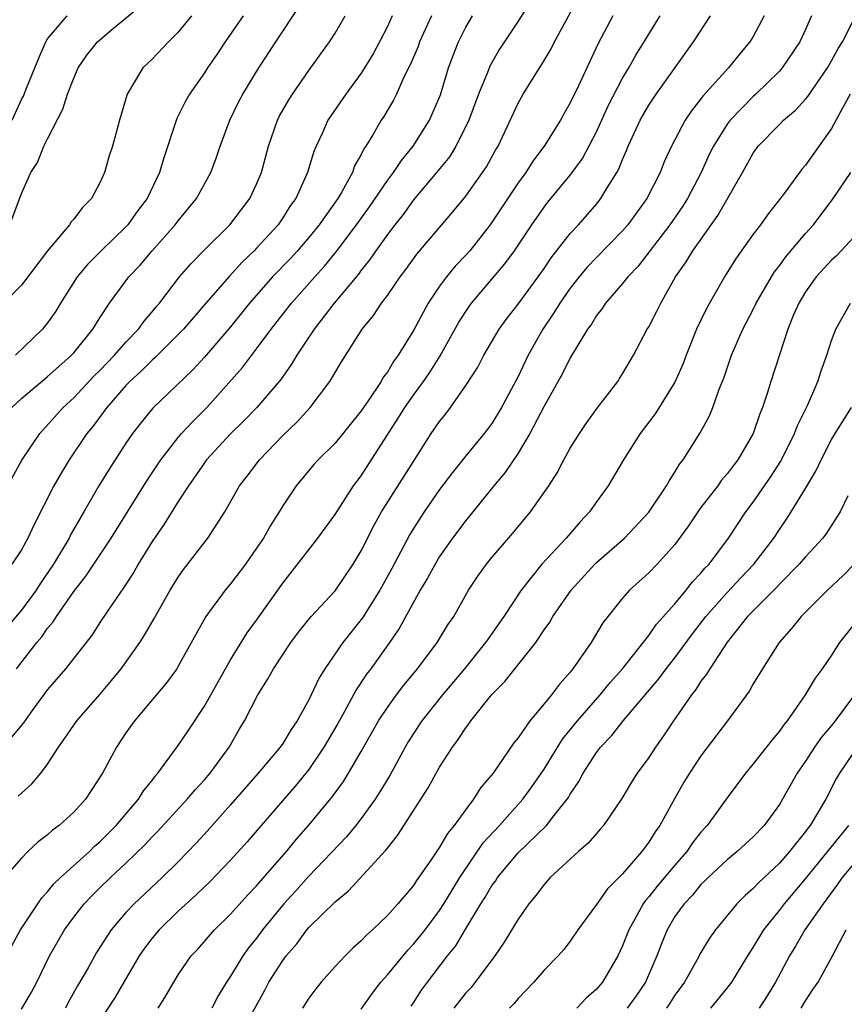
# Model space of a CAD drawing. Units: inches. Extents: x 2589000 to 2592000, y 1509000 to 1512000.
# Drawn here: x 2589351 to 2589414, y 1509537 to 1509613 of the extents above; entities that cross this region are included whole.
import ezdxf

# ---------------------------------------------------------------- set-up
doc = ezdxf.new("R2010")
doc.units = ezdxf.units.IN
doc.header["$MEASUREMENT"] = 0
doc.layers.add('LD25891509_2ft', color=111, linetype='Continuous')

msp = doc.modelspace()

# ---------------------------------------------------------------- linework, layer by layer
at = {"layer": 'LD25891509_2ft'}
for points, elevation in [([(2589390.529, 1509615), (2589389, 1509612.588), (2589387.571, 1509610.429), (2589386.849, 1509609.151), (2589386.666, 1509608.666), (2589385.978, 1509607), (2589385.23, 1509605), (2589385, 1509604.511), (2589384.238, 1509603), (2589383.77, 1509602.23), (2589382.773, 1509601), (2589381, 1509598.892), (2589380.209, 1509597.792), (2589379.571, 1509597), (2589379, 1509596.243), (2589378.117, 1509595), (2589377.671, 1509594.329), (2589377, 1509593.514), (2589376.786, 1509593.214), (2589374.936, 1509591), (2589373.392, 1509589), (2589372.07, 1509587), (2589371.676, 1509586.324), (2589370.85, 1509585.15), (2589369.002, 1509583), (2589368.02, 1509581.981), (2589367, 1509580.983), (2589365.172, 1509579), (2589365, 1509578.772), (2589363.773, 1509577), (2589363, 1509575.798), (2589361.927, 1509574.073), (2589361, 1509572.728), (2589359.943, 1509571), (2589359.607, 1509570.393), (2589358.82, 1509569.18), (2589357.965, 1509567.965), (2589357, 1509566.524), (2589356.405, 1509565.595), (2589354.38, 1509563), (2589353, 1509561.41), (2589351.863, 1509559.863), (2589351.147, 1509558.854), (2589349.612, 1509557)], 8404), ([(2589350.76, 1509553.24), (2589351, 1509553.477), (2589351.808, 1509554.192), (2589352.479, 1509555), (2589353, 1509555.69), (2589353.84, 1509557), (2589354.324, 1509557.677), (2589355.23, 1509559), (2589357, 1509561.025), (2589357.904, 1509562.096), (2589358.634, 1509563), (2589360.047, 1509565), (2589360.423, 1509565.577), (2589361.166, 1509566.834), (2589362.386, 1509569), (2589363, 1509570.014), (2589363.396, 1509570.604), (2589365.258, 1509573), (2589366.553, 1509575), (2589367.698, 1509577), (2589368.268, 1509577.732), (2589369.218, 1509579), (2589371, 1509580.854), (2589372.099, 1509581.901), (2589373.106, 1509583), (2589374.605, 1509585), (2589374.764, 1509585.236), (2589375, 1509585.673), (2589375.498, 1509586.503), (2589377.064, 1509589), (2589377.95, 1509590.05), (2589378.563, 1509591), (2589379, 1509591.577), (2589379.988, 1509593), (2589380.424, 1509593.576), (2589381.262, 1509594.738), (2589384.019, 1509597.981), (2589385, 1509599.18), (2589386.293, 1509601), (2589386.575, 1509601.425), (2589387.285, 1509602.715), (2589387.468, 1509603), (2589389, 1509606.3), (2589389.388, 1509607), (2589391, 1509609.569), (2589391.524, 1509610.476), (2589391.783, 1509611), (2589393.961, 1509615)], 8406), ([(2589350.111, 1509597), (2589351, 1509599.389), (2589351.731, 1509601), (2589352.241, 1509601.759), (2589352.72, 1509603), (2589353, 1509603.585), (2589354.167, 1509605.834), (2589354.532, 1509607), (2589355, 1509608.231), (2589355.335, 1509609), (2589356.015, 1509609.985), (2589356.825, 1509611), (2589358.042, 1509612.042), (2589360.183, 1509613.817)], 8388), ([(2589350.275, 1509583), (2589351, 1509583.684), (2589352.793, 1509585.207), (2589353, 1509585.368), (2589353.85, 1509586.15), (2589354.834, 1509587), (2589355, 1509587.188), (2589356.471, 1509589), (2589357, 1509589.866), (2589357.747, 1509591), (2589359.228, 1509593), (2589360.088, 1509593.912), (2589361.002, 1509595), (2589362.776, 1509597), (2589363, 1509597.305), (2589364.393, 1509599), (2589365.5, 1509601), (2589365.907, 1509602.093), (2589366.21, 1509603), (2589366.957, 1509605), (2589367.622, 1509606.378), (2589367.948, 1509607), (2589369.169, 1509609), (2589370.471, 1509611), (2589372.279, 1509613.721)], 8394), ([(2589349, 1509539.479), (2589350.938, 1509543), (2589352.551, 1509545.449), (2589353, 1509545.912), (2589353.483, 1509546.516), (2589353.979, 1509547), (2589356.197, 1509549), (2589356.601, 1509549.399), (2589357, 1509549.732), (2589358.248, 1509551), (2589359.951, 1509553), (2589360.348, 1509553.652), (2589361, 1509554.448), (2589361.235, 1509554.764), (2589361.448, 1509555), (2589363, 1509557.122), (2589363.759, 1509558.241), (2589365, 1509560.119), (2589367, 1509563.689), (2589368.261, 1509565.74), (2589369, 1509566.724), (2589371, 1509569.557), (2589373.689, 1509573), (2589375, 1509574.795), (2589376.421, 1509577), (2589377, 1509577.774), (2589379.827, 1509582.173), (2589380.334, 1509583), (2589381, 1509583.945), (2589381.776, 1509585), (2589382.274, 1509585.726), (2589383.051, 1509586.948), (2589384.477, 1509589.523), (2589385.257, 1509590.742), (2589385.448, 1509591), (2589388, 1509594), (2589388.722, 1509595), (2589390.063, 1509597), (2589391, 1509598.343), (2589391.285, 1509598.715), (2589393, 1509600.787), (2589393.922, 1509602.078), (2589395, 1509604.12), (2589395.907, 1509606.093), (2589397, 1509608.213), (2589397.475, 1509609), (2589398.012, 1509609.988), (2589398.649, 1509611), (2589399, 1509611.597), (2589399.866, 1509613)], 8410), ([(2589382.366, 1509613), (2589381.469, 1509611), (2589381.348, 1509610.652), (2589380.754, 1509609.246), (2589380.248, 1509608.247), (2589379.695, 1509607), (2589379.465, 1509606.535), (2589378.72, 1509605.28), (2589378.529, 1509605), (2589377.892, 1509603.892), (2589377.346, 1509603), (2589377.198, 1509602.802), (2589377, 1509602.382), (2589376.497, 1509601.503), (2589376.321, 1509601), (2589375.509, 1509599.509), (2589375.206, 1509599), (2589373.789, 1509597), (2589373, 1509596.019), (2589372.123, 1509595), (2589371.585, 1509594.415), (2589370.221, 1509593), (2589368.459, 1509591), (2589367, 1509589.184), (2589365, 1509586.849), (2589364.112, 1509585.888), (2589361.057, 1509582.943), (2589360.155, 1509581.845), (2589359.508, 1509581), (2589359, 1509580.259), (2589357.71, 1509578.29), (2589356.921, 1509577), (2589355.778, 1509575), (2589355.483, 1509574.517), (2589354.759, 1509573.241), (2589354.645, 1509573), (2589353.46, 1509571), (2589352.457, 1509569.543), (2589352.117, 1509569), (2589351, 1509567.481), (2589349, 1509565.161)], 8400), ([(2589396.245, 1509613), (2589395.124, 1509610.876), (2589393.622, 1509607.621), (2589393, 1509606.327), (2589392.509, 1509605.491), (2589392.248, 1509605), (2589391.007, 1509603), (2589390.142, 1509601.859), (2589389.593, 1509601), (2589389, 1509600.194), (2589386.871, 1509597), (2589385.301, 1509595), (2589385, 1509594.658), (2589384.188, 1509593.812), (2589383.519, 1509593), (2589383, 1509592.296), (2589382.124, 1509591), (2589381, 1509588.887), (2589379.84, 1509587), (2589379.476, 1509586.524), (2589379, 1509585.718), (2589378.687, 1509585.313), (2589378.518, 1509585), (2589377.587, 1509583.587), (2589377, 1509582.733), (2589375, 1509580.279), (2589373.703, 1509579), (2589373.371, 1509578.629), (2589372.032, 1509577), (2589371, 1509575.462), (2589370.726, 1509575), (2589370.048, 1509573.952), (2589369.52, 1509573), (2589369, 1509572.225), (2589368.143, 1509571), (2589367, 1509569.504), (2589366.578, 1509569), (2589365.122, 1509567), (2589363, 1509563.184), (2589362.885, 1509563), (2589362.095, 1509561.905), (2589359.641, 1509559), (2589359, 1509558.076), (2589358.277, 1509557), (2589357.195, 1509555), (2589355.898, 1509553), (2589355, 1509552.021), (2589353.897, 1509551), (2589353.376, 1509550.624), (2589353, 1509550.274), (2589352.268, 1509549.732), (2589351.494, 1509549), (2589351, 1509548.496), (2589349.38, 1509546.62)], 8408), ([(2589364.014, 1509613), (2589363, 1509611.748), (2589362.246, 1509611), (2589361, 1509609.682), (2589360.286, 1509609), (2589359.085, 1509607), (2589358.509, 1509605), (2589357.964, 1509603), (2589357.723, 1509602.277), (2589357.367, 1509601), (2589357, 1509600.211), (2589356.353, 1509599), (2589355.676, 1509598.324), (2589355, 1509597.426), (2589354.794, 1509597.207), (2589354.676, 1509597), (2589353.006, 1509594.994), (2589351, 1509592.38), (2589349.646, 1509591)], 8390), ([(2589349.971, 1509577), (2589351.039, 1509578.961), (2589352.417, 1509581), (2589354.196, 1509583), (2589355, 1509583.736), (2589356.577, 1509585.423), (2589357, 1509585.827), (2589358.13, 1509587), (2589359, 1509587.996), (2589359.967, 1509589), (2589360.384, 1509589.616), (2589361, 1509590.321), (2589361.298, 1509590.702), (2589361.559, 1509591), (2589363.106, 1509593), (2589363.979, 1509594.021), (2589365, 1509595.062), (2589366.95, 1509597), (2589368.484, 1509599), (2589369, 1509600.108), (2589369.374, 1509601), (2589369.898, 1509603), (2589370.587, 1509605), (2589370.725, 1509605.275), (2589371.449, 1509606.551), (2589371.731, 1509607), (2589373, 1509608.819), (2589374.573, 1509611), (2589375, 1509611.674), (2589375.778, 1509613)], 8396), ([(2589379.373, 1509613), (2589379, 1509612.173), (2589378.405, 1509611), (2589377.907, 1509610.093), (2589377.262, 1509609), (2589377, 1509608.59), (2589375.82, 1509607), (2589374.456, 1509605), (2589374.026, 1509604.027), (2589373.547, 1509603), (2589373.386, 1509602.614), (2589372.896, 1509601), (2589371.987, 1509599), (2589371.569, 1509598.431), (2589371, 1509597.534), (2589370.633, 1509597), (2589369, 1509595.197), (2589368.81, 1509595), (2589367.882, 1509594.118), (2589366.932, 1509593.068), (2589365.111, 1509591), (2589363.395, 1509589), (2589363, 1509588.585), (2589361.203, 1509586.797), (2589361, 1509586.633), (2589360.199, 1509585.801), (2589359.296, 1509585), (2589359, 1509584.686), (2589357.546, 1509583), (2589356.464, 1509581.536), (2589356.016, 1509581), (2589354.654, 1509579), (2589354.031, 1509577.969), (2589353.488, 1509577), (2589351.965, 1509574.034), (2589351.494, 1509573), (2589351, 1509572.094), (2589350.276, 1509571)], 8398), ([(2589350.291, 1509605), (2589351, 1509606.577), (2589351.147, 1509606.853), (2589351.326, 1509607.326), (2589352.299, 1509609.701), (2589352.864, 1509611), (2589353, 1509611.225), (2589354.511, 1509613)], 8386), ([(2589367.961, 1509613), (2589366.587, 1509611), (2589365.957, 1509610.043), (2589365.235, 1509609), (2589365, 1509608.632), (2589363.865, 1509607), (2589363.549, 1509606.451), (2589362.88, 1509605.12), (2589361.887, 1509602.113), (2589361.567, 1509601), (2589360.61, 1509599), (2589359.916, 1509598.084), (2589359.153, 1509597), (2589359, 1509596.832), (2589357.106, 1509595), (2589356.047, 1509593.953), (2589355.261, 1509593), (2589353.993, 1509591), (2589353.623, 1509590.378), (2589353, 1509589.483), (2589352.61, 1509589), (2589350.558, 1509587)], 8392), ([(2589350.611, 1509563), (2589352.177, 1509565), (2589352.555, 1509565.445), (2589353, 1509566.095), (2589353.421, 1509566.578), (2589353.679, 1509567), (2589355, 1509568.906), (2589355.92, 1509570.08), (2589357.863, 1509573), (2589360.603, 1509577.397), (2589361.658, 1509579), (2589363, 1509580.707), (2589363.25, 1509581), (2589364.085, 1509581.915), (2589365.176, 1509583), (2589367.927, 1509586.073), (2589369, 1509587.494), (2589370.101, 1509589), (2589371.66, 1509591), (2589373.444, 1509593), (2589374.188, 1509593.812), (2589375.084, 1509594.916), (2589376.644, 1509597), (2589377.627, 1509598.373), (2589379, 1509600.381), (2589379.477, 1509601), (2589380.075, 1509601.925), (2589380.982, 1509603), (2589382.222, 1509605), (2589383.06, 1509606.94), (2589383.692, 1509609), (2589384.04, 1509609.961), (2589384.449, 1509611), (2589385, 1509612.115), (2589385.511, 1509613)], 8402), ([(2589351, 1509536.93), (2589351.774, 1509538.226), (2589352.187, 1509539), (2589353.151, 1509541), (2589354.302, 1509543), (2589355, 1509543.967), (2589355.794, 1509545), (2589356.382, 1509545.618), (2589357, 1509546.225), (2589357.809, 1509547), (2589359, 1509548.105), (2589360.468, 1509549.532), (2589361, 1509550.124), (2589361.438, 1509550.562), (2589363.685, 1509553), (2589364.284, 1509553.716), (2589365, 1509554.479), (2589365.449, 1509555), (2589366.895, 1509557), (2589367.658, 1509558.342), (2589368.057, 1509559), (2589369.087, 1509561), (2589369.84, 1509562.16), (2589370.283, 1509563), (2589371.62, 1509565), (2589372.212, 1509565.788), (2589373.175, 1509567), (2589375, 1509568.972), (2589376.389, 1509571), (2589377, 1509572.022), (2589377.999, 1509574.001), (2589378.563, 1509575), (2589381, 1509578.878), (2589382.362, 1509581), (2589383, 1509581.939), (2589383.473, 1509582.528), (2589383.828, 1509583), (2589385, 1509584.677), (2589385.912, 1509586.088), (2589386.392, 1509587), (2589387.566, 1509589), (2589388.165, 1509589.835), (2589389, 1509590.918), (2589390.542, 1509593), (2589391, 1509593.648), (2589391.543, 1509594.457), (2589393, 1509596.319), (2589393.627, 1509597), (2589395, 1509598.575), (2589395.348, 1509599), (2589395.832, 1509599.832), (2589396.56, 1509601), (2589396.717, 1509601.283), (2589397, 1509601.993), (2589397.312, 1509602.688), (2589397.432, 1509603), (2589398.341, 1509605), (2589399, 1509606.156), (2589399.562, 1509607), (2589402.429, 1509611), (2589403.725, 1509613)], 8412), ([(2589407.836, 1509613), (2589407, 1509611.421), (2589406.749, 1509611), (2589405.948, 1509610.052), (2589405.115, 1509609), (2589403.153, 1509606.847), (2589403, 1509606.629), (2589402.281, 1509605.719), (2589401.8, 1509605), (2589400.738, 1509603), (2589400.195, 1509601.805), (2589399.87, 1509601), (2589398.849, 1509599), (2589397.399, 1509597), (2589397, 1509596.536), (2589395, 1509594.498), (2589394.277, 1509593.723), (2589393.678, 1509593), (2589393, 1509592.14), (2589392.196, 1509591), (2589391.748, 1509590.252), (2589390.891, 1509589), (2589389.783, 1509587), (2589389, 1509585.385), (2589387.734, 1509583), (2589387, 1509581.787), (2589386.421, 1509581), (2589385, 1509579.294), (2589383.973, 1509578.027), (2589383, 1509576.729), (2589381.805, 1509575), (2589381, 1509573.747), (2589380.72, 1509573.28), (2589379.337, 1509570.662), (2589378.43, 1509569), (2589377.107, 1509566.893), (2589375.597, 1509565), (2589374.228, 1509563), (2589373.755, 1509562.245), (2589373, 1509560.627), (2589372.103, 1509559), (2589371.648, 1509558.352), (2589371, 1509557.278), (2589370.807, 1509557), (2589369.117, 1509555), (2589367, 1509552.571), (2589365, 1509550.322), (2589364.368, 1509549.632), (2589363, 1509548.209), (2589361.778, 1509547), (2589359.622, 1509545), (2589359, 1509544.336), (2589357.867, 1509543), (2589356.745, 1509541.255), (2589356.095, 1509540.095), (2589355.29, 1509538.71), (2589354.571, 1509537.429), (2589354.36, 1509537)], 8414), ([(2589411.446, 1509613), (2589411, 1509611.954), (2589410.566, 1509611), (2589409.212, 1509609), (2589409, 1509608.765), (2589407.192, 1509607), (2589407, 1509606.828), (2589405.228, 1509605), (2589405, 1509604.689), (2589403.954, 1509603), (2589403.638, 1509602.362), (2589403.023, 1509601), (2589401.974, 1509599), (2589401.595, 1509598.405), (2589400.613, 1509597), (2589398.181, 1509593.82), (2589397.394, 1509593), (2589397, 1509592.494), (2589395.695, 1509591), (2589395.427, 1509590.573), (2589395, 1509590.043), (2589394.611, 1509589.389), (2589394.319, 1509589), (2589393, 1509586.8), (2589392.408, 1509585.592), (2589391, 1509583.094), (2589389.905, 1509581), (2589389, 1509579.498), (2589388.001, 1509577.999), (2589387.153, 1509577), (2589385, 1509574.356), (2589383.991, 1509573), (2589383, 1509571.578), (2589382.651, 1509571), (2589382.075, 1509569.925), (2589381.52, 1509569), (2589379.916, 1509566.084), (2589379.161, 1509565), (2589377.727, 1509563), (2589377.415, 1509562.585), (2589376.617, 1509561.383), (2589375.715, 1509559.715), (2589375.2, 1509558.8), (2589374.152, 1509557), (2589373, 1509555.287), (2589371.977, 1509554.023), (2589369.339, 1509551), (2589368.27, 1509549.73), (2589367, 1509548.327), (2589365.367, 1509546.633), (2589365, 1509546.296), (2589364.349, 1509545.651), (2589363, 1509544.421), (2589361.532, 1509543), (2589361, 1509542.366), (2589360.407, 1509541.594), (2589360.005, 1509541), (2589358.824, 1509539), (2589358.16, 1509537.84), (2589357, 1509536.065)], 8416), ([(2589361.464, 1509537), (2589362.05, 1509537.95), (2589362.652, 1509539), (2589363, 1509539.558), (2589363.993, 1509541), (2589364.486, 1509541.514), (2589365.78, 1509543), (2589367, 1509544.198), (2589368.322, 1509545.678), (2589369, 1509546.369), (2589369.284, 1509546.716), (2589371.29, 1509549), (2589372.054, 1509549.946), (2589373, 1509551.009), (2589374.794, 1509553.206), (2589375.632, 1509554.368), (2589376.03, 1509555), (2589377, 1509556.657), (2589378.332, 1509559), (2589379, 1509560.037), (2589379.697, 1509561), (2589380.259, 1509561.742), (2589381.313, 1509563), (2589382.821, 1509565), (2589383.64, 1509566.36), (2589384.076, 1509567), (2589385.222, 1509569), (2589385.919, 1509570.081), (2589386.584, 1509571), (2589387, 1509571.518), (2589388.609, 1509573.39), (2589389.963, 1509575), (2589391.353, 1509577), (2589391.99, 1509578.01), (2589392.509, 1509579), (2589393, 1509579.887), (2589393.692, 1509581), (2589394.222, 1509581.778), (2589395.057, 1509582.944), (2589396.627, 1509585), (2589396.777, 1509585.223), (2589397, 1509585.579), (2589397.827, 1509587), (2589398.891, 1509589), (2589399, 1509589.178), (2589399.62, 1509590.38), (2589399.915, 1509591), (2589401.047, 1509593), (2589401.857, 1509594.143), (2589402.365, 1509595), (2589404.294, 1509597.706), (2589406.177, 1509601), (2589407, 1509602.474), (2589407.388, 1509603), (2589409, 1509604.682), (2589409.315, 1509605), (2589410.235, 1509605.765), (2589411, 1509606.615), (2589411.172, 1509606.827), (2589412.676, 1509609), (2589413, 1509609.547), (2589413.505, 1509610.495), (2589413.829, 1509611), (2589414.671, 1509612.672)], 8418), ([(2589414.404, 1509607), (2589413.69, 1509605.69), (2589413, 1509604.378), (2589411, 1509601.563), (2589410.735, 1509601.265), (2589410.532, 1509601), (2589409.283, 1509599.283), (2589408.154, 1509597.846), (2589407.547, 1509597), (2589407, 1509596.281), (2589405.652, 1509594.348), (2589404.811, 1509593), (2589403.411, 1509590.589), (2589402.666, 1509589), (2589401.869, 1509587), (2589401.634, 1509586.366), (2589401, 1509584.935), (2589399.488, 1509582.512), (2589398.35, 1509581), (2589397.064, 1509579), (2589395.886, 1509577), (2589395, 1509575.783), (2589394.46, 1509575), (2589393.752, 1509574.247), (2589392.676, 1509573), (2589390.833, 1509571), (2589389.251, 1509569), (2589387.911, 1509567), (2589386.705, 1509565.295), (2589386.514, 1509565), (2589384.906, 1509563), (2589383.23, 1509561), (2589381.641, 1509559), (2589381, 1509558.037), (2589380.601, 1509557.4), (2589380.369, 1509557), (2589379.182, 1509554.819), (2589378.434, 1509553.566), (2589378.063, 1509553), (2589377, 1509551.537), (2589376.581, 1509551), (2589375.868, 1509550.132), (2589373, 1509547.11), (2589372.006, 1509545.994), (2589371.088, 1509545), (2589369.458, 1509543), (2589369, 1509542.376), (2589368.382, 1509541.618), (2589367.943, 1509541), (2589367, 1509539.442), (2589366.703, 1509539), (2589366.063, 1509537.937), (2589365.57, 1509537)], 8420), ([(2589368.685, 1509536.684), (2589369.616, 1509538.384), (2589369.939, 1509539), (2589371, 1509540.665), (2589371.25, 1509541), (2589372.067, 1509541.932), (2589372.845, 1509543), (2589373, 1509543.18), (2589375, 1509545.138), (2589376.022, 1509545.978), (2589378.89, 1509549.11), (2589379, 1509549.264), (2589379.781, 1509550.219), (2589382.12, 1509553.88), (2589383, 1509555.46), (2589383.983, 1509557), (2589384.425, 1509557.575), (2589385, 1509558.474), (2589385.23, 1509558.769), (2589385.381, 1509559), (2589387, 1509561.014), (2589387.989, 1509562.011), (2589390.352, 1509565), (2589391, 1509565.969), (2589391.429, 1509566.571), (2589391.675, 1509567), (2589393.055, 1509569), (2589394.874, 1509571), (2589395, 1509571.125), (2589397.138, 1509573), (2589399.019, 1509574.98), (2589400.372, 1509577), (2589400.586, 1509577.414), (2589401, 1509578.038), (2589401.349, 1509578.652), (2589401.628, 1509579), (2589402.936, 1509581.064), (2589403.644, 1509582.357), (2589403.906, 1509583), (2589404.394, 1509584.394), (2589404.744, 1509585.256), (2589405.326, 1509587), (2589406.191, 1509589), (2589407, 1509590.515), (2589407.233, 1509591), (2589408.388, 1509593), (2589408.618, 1509593.383), (2589409, 1509593.854), (2589409.475, 1509594.525), (2589411, 1509596.313), (2589411.609, 1509597), (2589413.126, 1509599), (2589414.464, 1509601)], 8422), ([(2589415, 1509596.383), (2589413.727, 1509595), (2589413.374, 1509594.626), (2589413, 1509594.281), (2589411.82, 1509593), (2589411, 1509591.864), (2589410.475, 1509591), (2589410.089, 1509590.09), (2589409.655, 1509589), (2589408.353, 1509585), (2589408.072, 1509584.072), (2589407.705, 1509583), (2589407.494, 1509582.506), (2589407, 1509581.011), (2589405.827, 1509579), (2589405.461, 1509578.539), (2589405, 1509577.914), (2589404.575, 1509577.426), (2589404.28, 1509577), (2589403, 1509575.338), (2589402.757, 1509575), (2589402.056, 1509573.945), (2589401, 1509572.516), (2589399.645, 1509571), (2589399, 1509570.331), (2589397.526, 1509569), (2589397, 1509568.406), (2589395.495, 1509566.505), (2589394.587, 1509565), (2589393.206, 1509563), (2589393.106, 1509562.894), (2589393, 1509562.744), (2589392.178, 1509561.823), (2589391.566, 1509561), (2589391, 1509560.297), (2589389.903, 1509559), (2589389, 1509557.704), (2589388.691, 1509557.309), (2589387.092, 1509555), (2589386.138, 1509553.863), (2589385.597, 1509553), (2589385, 1509552.228), (2589384.123, 1509551), (2589383.612, 1509550.388), (2589383, 1509549.32), (2589382.329, 1509548.328), (2589381.231, 1509546.769), (2589381, 1509546.408), (2589379.802, 1509545), (2589379, 1509544.103), (2589377.87, 1509543), (2589377.406, 1509542.594), (2589377, 1509542.153), (2589376.388, 1509541.612), (2589375.767, 1509541), (2589375, 1509540.201), (2589373.939, 1509539), (2589373.521, 1509538.479), (2589373, 1509537.775), (2589372.498, 1509537)], 8424), ([(2589377, 1509536.915), (2589377.853, 1509538.147), (2589378.494, 1509539), (2589379, 1509539.554), (2589380.555, 1509541.445), (2589381, 1509541.892), (2589381.886, 1509543), (2589383, 1509544.481), (2589383.335, 1509545), (2589383.953, 1509546.048), (2589384.55, 1509547), (2589386.343, 1509549.657), (2589387.57, 1509551), (2589389.357, 1509553), (2589390.053, 1509553.948), (2589391, 1509555.304), (2589392.405, 1509557.595), (2589393, 1509558.309), (2589393.547, 1509559), (2589395.291, 1509561), (2589396.051, 1509561.949), (2589396.993, 1509563), (2589399, 1509565.536), (2589399.6, 1509566.401), (2589401, 1509567.97), (2589401.858, 1509569), (2589402.358, 1509569.642), (2589403, 1509570.311), (2589403.307, 1509570.693), (2589403.616, 1509571), (2589405.117, 1509573), (2589406.424, 1509575), (2589407, 1509575.763), (2589408.325, 1509577.675), (2589409.112, 1509578.887), (2589409.171, 1509579), (2589410.163, 1509581), (2589410.387, 1509581.614), (2589411.148, 1509583.148), (2589411.951, 1509585), (2589412.201, 1509585.8), (2589412.635, 1509587), (2589413, 1509588.14), (2589413.32, 1509589), (2589414.453, 1509591)], 8426), ([(2589380.832, 1509537.168), (2589381, 1509537.405), (2589381.622, 1509538.378), (2589382.08, 1509539), (2589383.613, 1509541), (2589384.231, 1509541.768), (2589384.951, 1509543), (2589386.166, 1509545), (2589386.494, 1509545.506), (2589387, 1509546.385), (2589387.267, 1509546.734), (2589387.432, 1509547), (2589389, 1509548.907), (2589391.166, 1509551), (2589391.741, 1509551.741), (2589392.862, 1509553.138), (2589393, 1509553.398), (2589393.649, 1509554.35), (2589393.977, 1509555), (2589395, 1509556.587), (2589395.314, 1509557), (2589396.154, 1509557.846), (2589397.051, 1509559), (2589399.777, 1509562.223), (2589400.339, 1509563), (2589401, 1509563.836), (2589402.341, 1509565.659), (2589403.366, 1509567), (2589405, 1509568.837), (2589406.041, 1509569.958), (2589407.051, 1509571), (2589408.572, 1509573), (2589409, 1509573.667), (2589409.548, 1509574.451), (2589409.909, 1509575), (2589411, 1509576.79), (2589411.824, 1509578.176), (2589412.201, 1509579), (2589413, 1509580.539), (2589413.271, 1509581), (2589414.513, 1509583)], 8428), ([(2589414.248, 1509576.248), (2589413.644, 1509575), (2589412.617, 1509573.384), (2589412.328, 1509573), (2589411, 1509571.567), (2589410.522, 1509571), (2589409, 1509569.483), (2589408.772, 1509569.228), (2589406.57, 1509567), (2589405, 1509565.034), (2589403.669, 1509563), (2589403.427, 1509562.573), (2589403, 1509562.038), (2589402.599, 1509561.401), (2589402.278, 1509561), (2589400.903, 1509559), (2589400.144, 1509557.855), (2589399.516, 1509557), (2589399, 1509556.202), (2589398.128, 1509555), (2589397.69, 1509554.31), (2589396.939, 1509553.061), (2589395.544, 1509551), (2589395.296, 1509550.704), (2589395, 1509550.39), (2589394.365, 1509549.635), (2589393.619, 1509549), (2589391.458, 1509547), (2589391, 1509546.482), (2589390.375, 1509545.625), (2589389.839, 1509545), (2589389, 1509543.815), (2589387.937, 1509542.062), (2589387.215, 1509541), (2589385.728, 1509539), (2589385.404, 1509538.596), (2589385, 1509538.166), (2589384.08, 1509537)], 8430), ([(2589414.717, 1509571), (2589413.874, 1509570.126), (2589412.693, 1509569), (2589410.672, 1509567), (2589409.932, 1509566.068), (2589408.98, 1509565), (2589407.702, 1509563), (2589407, 1509561.828), (2589406.706, 1509561.295), (2589405.034, 1509559), (2589403, 1509556.316), (2589402.12, 1509555), (2589401.691, 1509554.308), (2589400.966, 1509553.034), (2589399.85, 1509551), (2589399.491, 1509550.509), (2589399, 1509549.706), (2589398.471, 1509549), (2589397, 1509547.291), (2589395.847, 1509546.153), (2589395, 1509544.94), (2589393.577, 1509543), (2589393, 1509542.146), (2589392.504, 1509541.496), (2589392.076, 1509541), (2589391, 1509539.901), (2589390.212, 1509539), (2589389, 1509537.743), (2589388.669, 1509537.331), (2589388.352, 1509537)], 8432), ([(2589415, 1509566.774), (2589413.611, 1509565), (2589413, 1509564.035), (2589412.268, 1509563), (2589411.725, 1509562.275), (2589410.982, 1509561), (2589409.583, 1509559), (2589409.316, 1509558.684), (2589409, 1509558.226), (2589408.436, 1509557.564), (2589407, 1509555.705), (2589406.408, 1509555), (2589405, 1509553.117), (2589403.479, 1509551), (2589403, 1509550.481), (2589402.345, 1509549.655), (2589401.912, 1509549), (2589401, 1509547.963), (2589399.647, 1509546.353), (2589399, 1509545.522), (2589398.748, 1509545.252), (2589398.58, 1509545), (2589398.087, 1509544.087), (2589397.468, 1509543), (2589397, 1509541.77), (2589396.631, 1509541), (2589395.453, 1509539), (2589395, 1509538.463), (2589394.222, 1509537.778), (2589393.511, 1509537)], 8434), ([(2589414.737, 1509561), (2589413.275, 1509559), (2589413, 1509558.652), (2589412.232, 1509557.768), (2589411.696, 1509557), (2589411, 1509555.914), (2589410.372, 1509555), (2589409.25, 1509553), (2589409, 1509552.594), (2589407.836, 1509551), (2589407, 1509550.117), (2589405.778, 1509549), (2589405, 1509548.373), (2589403.539, 1509547), (2589403.277, 1509546.723), (2589403, 1509546.465), (2589402.344, 1509545.656), (2589401.707, 1509545), (2589401, 1509544.011), (2589400.4, 1509543), (2589399.998, 1509542.002), (2589399.622, 1509541), (2589398.752, 1509539), (2589398.043, 1509537.956), (2589397.359, 1509537)], 8436), ([(2589414.954, 1509557), (2589413.605, 1509555), (2589413.382, 1509554.618), (2589412.549, 1509553), (2589411.354, 1509551), (2589411.194, 1509550.806), (2589411, 1509550.535), (2589409.77, 1509549), (2589409, 1509548.113), (2589407.394, 1509546.606), (2589407, 1509546.159), (2589406.371, 1509545.629), (2589405.756, 1509545), (2589404.111, 1509543), (2589403.644, 1509542.355), (2589403, 1509541.278), (2589402.676, 1509540.676), (2589401.727, 1509539), (2589401, 1509537.992), (2589400.621, 1509537.379), (2589400.366, 1509537)], 8438), ([(2589403.765, 1509537), (2589405, 1509538.532), (2589405.348, 1509539), (2589406.584, 1509541), (2589407, 1509541.637), (2589407.812, 1509543), (2589409, 1509544.486), (2589409.387, 1509545), (2589411, 1509546.908), (2589414.304, 1509551)], 8440), ([(2589415, 1509548.438), (2589413.806, 1509547), (2589413.484, 1509546.516), (2589412.636, 1509545.364), (2589412.341, 1509545), (2589410.949, 1509543), (2589410.24, 1509541.76), (2589409.775, 1509541), (2589408.713, 1509539), (2589408.062, 1509537.937), (2589407.453, 1509537)], 8442), ([(2589410.66, 1509537), (2589411, 1509537.553), (2589411.571, 1509538.429), (2589411.965, 1509539), (2589413.075, 1509541), (2589414.121, 1509543)], 8444)]:
    msp.add_lwpolyline(points, dxfattribs=dict(at, elevation=elevation))

doc.saveas('drawing.dxf')
